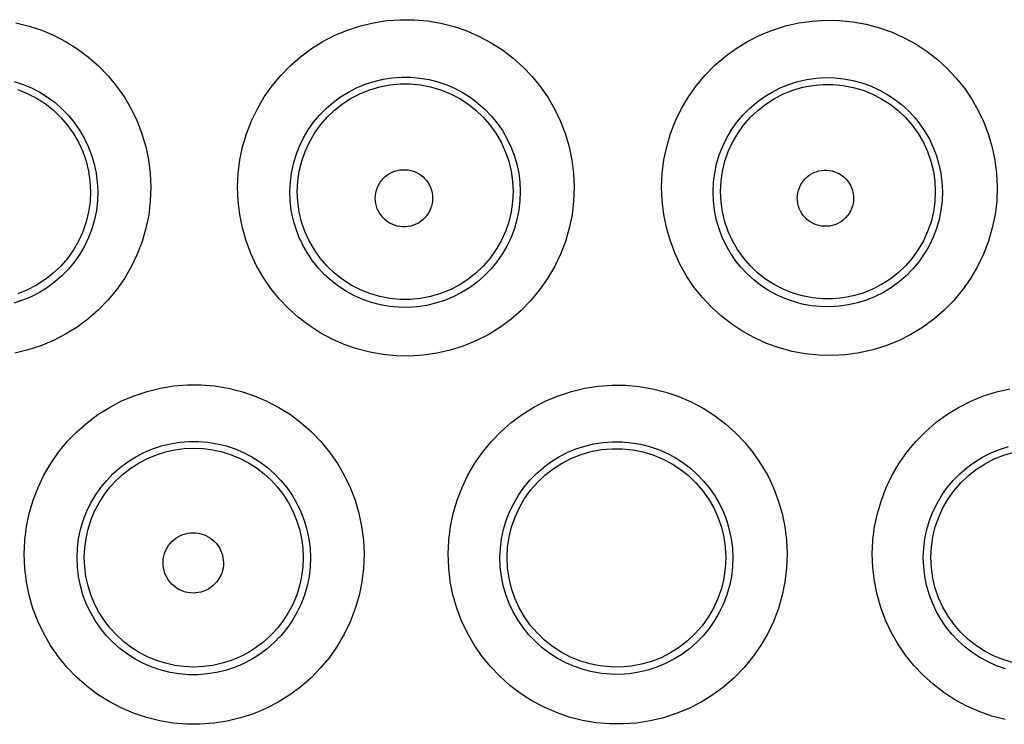
# Model space of a CAD drawing. Units: millimetres. Extents: x 47 to 253, y 91 to 165.
# Drawn here: x 137 to 140, y 121 to 123 of the extents above; entities that cross this region are included whole.
import ezdxf

# ---------------------------------------------------------------- set-up
doc = ezdxf.new("R2010")
doc.units = ezdxf.units.MM
doc.header["$LTSCALE"] = 16.335
doc.layers.add('DRAFT', color=7, linetype='CONTINUOUS')
doc.layers.add('RACCORDO', color=7, linetype='CONTINUOUS')

msp = doc.modelspace()

# ---------------------------------------------------------------- linework, layer by layer
at = {"layer": 'DRAFT', "color": 7, "linetype": 'CONTINUOUS'}
for points in [[(138.4984, 121.4572), (138.5004, 121.4961), (138.506, 121.5347), (138.5153, 121.5728), (138.5283, 121.61), (138.5447, 121.6459), (138.5645, 121.68), (138.5874, 121.712), (138.6131, 121.7416), (138.6416, 121.7688), (138.6729, 121.7933), (138.7066, 121.8148), (138.742, 121.8328), (138.7786, 121.8473), (138.8162, 121.8582), (138.8549, 121.8655), (138.8945, 121.8691), (138.9344, 121.8689), (138.9739, 121.8649), (139.0124, 121.8572), (139.0497, 121.846), (139.0859, 121.8313), (139.1208, 121.8131), (139.1539, 121.7915), (139.1847, 121.7671), (139.2128, 121.7401), (139.2381, 121.7107), (139.2606, 121.679), (139.2801, 121.6451), (139.2964, 121.6095), (139.3092, 121.5726), (139.3184, 121.5347), (139.324, 121.4961), (139.326, 121.4572)], [(139.326, 121.4572), (139.3242, 121.4174), (139.3186, 121.378), (139.3093, 121.3393), (139.2962, 121.3015), (139.2795, 121.2652), (139.2595, 121.2307), (139.2364, 121.1986), (139.2104, 121.1688), (139.1816, 121.1416), (139.1502, 121.1172), (139.1164, 121.0958), (139.0809, 121.0779), (139.0443, 121.0636), (139.0067, 121.0528), (138.9681, 121.0457), (138.9286, 121.0422), (138.8889, 121.0426), (138.8496, 121.0467), (138.8113, 121.0544), (138.7742, 121.0656), (138.7382, 121.0803), (138.7034, 121.0985), (138.6703, 121.12), (138.6396, 121.1444), (138.6115, 121.1714), (138.5862, 121.2009), (138.5636, 121.2327), (138.5441, 121.2668), (138.5278, 121.3027), (138.5149, 121.34), (138.5057, 121.3784), (138.5002, 121.4176), (138.4984, 121.4572)]]:
    msp.add_lwpolyline(points, dxfattribs=at)
at = {"layer": 'RACCORDO', "color": 253, "linetype": 'CONTINUOUS'}
for points in [[(137.4783, 122.8594), (137.4808, 122.9114), (137.4872, 122.9624), (137.4976, 123.0124), (137.5123, 123.0617), (137.5309, 123.11), (137.5532, 123.1564), (137.5792, 123.2007), (137.6089, 123.243), (137.6416, 123.2826), (137.6774, 123.3193), (137.7163, 123.3533), (137.7575, 123.3838), (137.8011, 123.4108), (137.847, 123.4344), (137.8942, 123.4542), (137.943, 123.47), (137.9931, 123.4819), (138.0437, 123.4897), (138.0947, 123.4934), (138.1462, 123.493), (138.1971, 123.4885), (138.2476, 123.4798), (138.2974, 123.4671), (138.3457, 123.4506), (138.3924, 123.4303), (138.4376, 123.4061), (138.4804, 123.3787), (138.5207, 123.3481), (138.5585, 123.3142), (138.5934, 123.2777), (138.6251, 123.2386), (138.6538, 123.1969), (138.679, 123.1532), (138.7007, 123.1076), (138.7189, 123.0601), (138.7331, 123.0115), (138.7434, 122.9619), (138.7497, 122.9112), (138.7522, 122.8594)], [(139.0831, 122.8594), (139.0855, 122.9113), (139.0919, 122.9623), (139.1025, 123.0124), (139.1172, 123.0619), (139.136, 123.1103), (139.1585, 123.1568), (139.1847, 123.2013), (139.2146, 123.2437), (139.2477, 123.2833), (139.2838, 123.32), (139.3231, 123.3539), (139.3647, 123.3844), (139.4086, 123.4112), (139.4548, 123.4346), (139.5024, 123.4541), (139.5515, 123.4695), (139.6019, 123.4811), (139.6527, 123.4884), (139.704, 123.4916), (139.7557, 123.4906), (139.8068, 123.4856), (139.8573, 123.4763), (139.9071, 123.4629), (139.9552, 123.4459), (140.0015, 123.425), (140.046, 123.4005), (140.088, 123.3729), (140.1274, 123.3422), (140.1643, 123.3085), (140.1982, 123.2723), (140.229, 123.2337), (140.2569, 123.1926), (140.2814, 123.1497), (140.3025, 123.1048), (140.3203, 123.058), (140.3342, 123.0101), (140.3443, 122.9611), (140.3505, 122.9109), (140.353, 122.8594)], [(136.6394, 123.4816), (136.6892, 123.4693), (136.7376, 123.4533), (136.7846, 123.4333), (136.8301, 123.4096), (136.8733, 123.3824), (136.9142, 123.3518), (136.9527, 123.3179), (136.9883, 123.2812), (137.0207, 123.2417), (137.0501, 123.1995), (137.0758, 123.1553), (137.0979, 123.1092), (137.1164, 123.0612), (137.1309, 123.0121), (137.1412, 122.9622), (137.1476, 122.9113), (137.1501, 122.8594)], [(137.6763, 122.8428), (137.678, 122.878), (137.6824, 122.9129), (137.6897, 122.9474), (137.6998, 122.9812), (137.7126, 123.0141), (137.7279, 123.0458), (137.7458, 123.0762), (137.766, 123.105), (137.7885, 123.132), (137.8131, 123.1571), (137.8396, 123.1802), (137.8679, 123.201), (137.8977, 123.2195), (137.929, 123.2355), (137.9614, 123.249), (137.9947, 123.2598), (138.0288, 123.2679), (138.0634, 123.2732), (138.0984, 123.2757), (138.1334, 123.2754), (138.1683, 123.2723), (138.2028, 123.2664), (138.2367, 123.2578), (138.2698, 123.2465), (138.3018, 123.2326), (138.3325, 123.2162), (138.3618, 123.1974), (138.3894, 123.1765), (138.4152, 123.1535), (138.439, 123.1285), (138.4608, 123.1018), (138.4804, 123.0734), (138.4977, 123.0436), (138.5126, 123.0124), (138.525, 122.9801), (138.5349, 122.9467), (138.5421, 122.9126), (138.5465, 122.8779), (138.5481, 122.8428)], [(139.2777, 122.8428), (139.2794, 122.8779), (139.2839, 122.9128), (139.2912, 122.9473), (139.3013, 122.9812), (139.3142, 123.0141), (139.3297, 123.0459), (139.3477, 123.0763), (139.3681, 123.1051), (139.3908, 123.1321), (139.4156, 123.1572), (139.4423, 123.1802), (139.4708, 123.201), (139.5009, 123.2193), (139.5323, 123.2352), (139.5649, 123.2484), (139.5984, 123.2589), (139.6327, 123.2667), (139.6674, 123.2717), (139.7025, 123.2739), (139.7376, 123.2732), (139.7725, 123.2697), (139.807, 123.2634), (139.8408, 123.2543), (139.8737, 123.2426), (139.9053, 123.2283), (139.9356, 123.2117), (139.9643, 123.1928), (139.9912, 123.1719), (140.0163, 123.149), (140.0395, 123.1244), (140.0606, 123.098), (140.0796, 123.0701), (140.0964, 123.0408), (140.1109, 123.0101), (140.123, 122.9784), (140.1326, 122.9456), (140.1396, 122.9119), (140.144, 122.8776), (140.1456, 122.8428)], [(136.6334, 123.2595), (136.6666, 123.2485), (136.6987, 123.2349), (136.7297, 123.2188), (136.7593, 123.2002), (136.7874, 123.1793), (136.8137, 123.1562), (136.8381, 123.1311), (136.8603, 123.1041), (136.8804, 123.0754), (136.8981, 123.0452), (136.9133, 123.0136), (136.9259, 122.9809), (136.9359, 122.9472), (136.9432, 122.9129), (136.9476, 122.878), (136.9493, 122.8428)], [(136.6464, 123.2288), (136.6825, 123.2144), (136.7171, 123.1966), (136.7498, 123.1756), (136.7804, 123.1515), (136.8085, 123.1247), (136.834, 123.0954), (136.8566, 123.0637), (136.8761, 123.03), (136.8922, 122.9947), (136.905, 122.9579), (136.9142, 122.9201), (136.9198, 122.8816), (136.9217, 122.8428)], [(137.7043, 122.8428), (137.7062, 122.8816), (137.7118, 122.92), (137.721, 122.9578), (137.7337, 122.9944), (137.7499, 123.0298), (137.7693, 123.0634), (137.7919, 123.095), (137.8173, 123.1243), (137.8454, 123.1511), (137.876, 123.1751), (137.9086, 123.1961), (137.9432, 123.2138), (137.9792, 123.2283), (138.0165, 123.2392), (138.0546, 123.2465), (138.0933, 123.2502), (138.1321, 123.2502), (138.1707, 123.2465), (138.2089, 123.2392), (138.2461, 123.2282), (138.2822, 123.2138), (138.3167, 123.196), (138.3493, 123.1751), (138.3799, 123.1511), (138.408, 123.1243), (138.4334, 123.095), (138.456, 123.0634), (138.4754, 123.0298), (138.4916, 122.9944), (138.5043, 122.9578), (138.5135, 122.92), (138.5191, 122.8816), (138.521, 122.8428)], [(139.3062, 122.8428), (139.3081, 122.8814), (139.3136, 122.9196), (139.3228, 122.9571), (139.3354, 122.9937), (139.3516, 123.0289), (139.3709, 123.0624), (139.3934, 123.0939), (139.4188, 123.1231), (139.4468, 123.1497), (139.4772, 123.1736), (139.5097, 123.1944), (139.5441, 123.2121), (139.5799, 123.2264), (139.617, 123.2373), (139.655, 123.2446), (139.6934, 123.2482), (139.732, 123.2482), (139.7705, 123.2445), (139.8084, 123.2372), (139.8455, 123.2263), (139.8813, 123.212), (139.9157, 123.1943), (139.9482, 123.1734), (139.9785, 123.1495), (140.0065, 123.1229), (140.0318, 123.0937), (140.0542, 123.0623), (140.0736, 123.0288), (140.0897, 122.9937), (140.1023, 122.9572), (140.1115, 122.9196), (140.117, 122.8814), (140.1189, 122.8428)], [(137.9996, 122.8177), (138.0002, 122.8282), (138.0017, 122.8384), (138.0041, 122.8482), (138.0075, 122.8579), (138.0119, 122.8673), (138.017, 122.8762), (138.023, 122.8845), (138.0299, 122.8923), (138.0373, 122.8994), (138.0454, 122.9057), (138.0541, 122.9113), (138.0632, 122.9159), (138.0727, 122.9197), (138.0827, 122.9226), (138.0927, 122.9245), (138.1029, 122.9255), (138.1133, 122.9255), (138.1235, 122.9245), (138.1335, 122.9226), (138.1434, 122.9197), (138.153, 122.9159), (138.1621, 122.9112), (138.1708, 122.9056), (138.1788, 122.8993), (138.1863, 122.8923), (138.1931, 122.8845), (138.1991, 122.8761), (138.2042, 122.8673), (138.2085, 122.8579), (138.2119, 122.8482), (138.2144, 122.8383), (138.2159, 122.8282), (138.2164, 122.8177)], [(139.5965, 122.8177), (139.5971, 122.828), (139.5986, 122.838), (139.601, 122.8477), (139.6043, 122.8572), (139.6086, 122.8664), (139.6137, 122.8752), (139.6196, 122.8834), (139.6263, 122.891), (139.6336, 122.8979), (139.6415, 122.9041), (139.6501, 122.9096), (139.6591, 122.9142), (139.6684, 122.9179), (139.6782, 122.9207), (139.688, 122.9226), (139.6981, 122.9235), (139.7082, 122.9235), (139.7182, 122.9225), (139.7281, 122.9206), (139.7378, 122.9177), (139.7471, 122.914), (139.7561, 122.9094), (139.7646, 122.9039), (139.7725, 122.8978), (139.7798, 122.8908), (139.7865, 122.8832), (139.7923, 122.875), (139.7974, 122.8663), (139.8016, 122.8571), (139.805, 122.8476), (139.8073, 122.8379), (139.8088, 122.8279), (139.8094, 122.8177)], [(137.1501, 122.8594), (137.148, 122.8065), (137.1419, 122.7547), (137.1315, 122.704), (137.117, 122.654), (137.0983, 122.605), (137.0759, 122.5582), (137.0498, 122.5134), (137.02, 122.4707), (136.9872, 122.4309), (136.9512, 122.3939), (136.9122, 122.3598), (136.8709, 122.3292), (136.8274, 122.3021), (136.7815, 122.2785), (136.7343, 122.2587), (136.6858, 122.2429), (136.6358, 122.231)], [(138.7522, 122.8594), (138.7502, 122.8066), (138.7441, 122.7549), (138.7337, 122.7041), (138.7191, 122.6541), (138.7004, 122.605), (138.6779, 122.5579), (138.6516, 122.513), (138.6215, 122.4701), (138.5884, 122.43), (138.552, 122.3929), (138.5125, 122.3586), (138.4707, 122.3279), (138.4266, 122.3008), (138.3801, 122.2772), (138.3324, 122.2576), (138.2834, 122.2421), (138.233, 122.2305), (138.1824, 122.223), (138.1314, 122.2197), (138.0801, 122.2205), (138.0294, 122.2253), (137.9794, 122.2342), (137.9301, 122.247), (137.8823, 122.2636), (137.836, 122.284), (137.7913, 122.3081), (137.7488, 122.3355), (137.7088, 122.3661), (137.671, 122.4001), (137.6362, 122.4367), (137.6045, 122.476), (137.5757, 122.518), (137.5505, 122.562), (137.5288, 122.608), (137.5107, 122.6561), (137.4965, 122.7053), (137.4865, 122.7555), (137.4804, 122.8068), (137.4783, 122.8594)], [(140.353, 122.8594), (140.3511, 122.8068), (140.3449, 122.7553), (140.3346, 122.7047), (140.32, 122.6546), (140.3012, 122.6055), (140.2787, 122.5584), (140.2523, 122.5135), (140.2222, 122.4706), (140.1889, 122.4305), (140.1524, 122.3934), (140.1128, 122.3592), (140.0708, 122.3285), (140.0264, 122.3015), (139.9797, 122.278), (139.9316, 122.2585), (139.8821, 122.2431), (139.8314, 122.2318), (139.7803, 122.2245), (139.7291, 122.2216), (139.6776, 122.2228), (139.6269, 122.2281), (139.577, 122.2374), (139.5279, 122.2507), (139.4804, 122.2677), (139.4345, 122.2883), (139.3903, 122.3126), (139.3485, 122.3401), (139.3091, 122.3708), (139.272, 122.4046), (139.2379, 122.441), (139.2068, 122.48), (139.1786, 122.5216), (139.1539, 122.5651), (139.1327, 122.6106), (139.1149, 122.658), (139.101, 122.7067), (139.0911, 122.7564), (139.0851, 122.8073), (139.0831, 122.8594)], [(136.9493, 122.8428), (136.948, 122.807), (136.9439, 122.7715), (136.9368, 122.7364), (136.9269, 122.702), (136.9142, 122.6686), (136.8989, 122.6364), (136.881, 122.6057), (136.8608, 122.5765), (136.8382, 122.5491), (136.8135, 122.5237), (136.7869, 122.5004), (136.7586, 122.4793), (136.7287, 122.4606), (136.6974, 122.4445), (136.6649, 122.4309), (136.6315, 122.42)], [(136.9217, 122.8428), (136.9199, 122.8039), (136.9144, 122.7653), (136.9052, 122.7275), (136.8925, 122.6906), (136.8764, 122.6552), (136.8569, 122.6215), (136.8343, 122.5897), (136.8089, 122.5603), (136.7807, 122.5334), (136.7501, 122.5093), (136.7173, 122.4882), (136.6827, 122.4704), (136.6466, 122.4559)], [(138.5481, 122.8428), (138.5469, 122.8071), (138.5427, 122.7716), (138.5357, 122.7366), (138.5258, 122.7022), (138.5131, 122.6687), (138.4977, 122.6364), (138.4797, 122.6055), (138.4593, 122.5762), (138.4365, 122.5487), (138.4116, 122.5232), (138.3847, 122.4997), (138.356, 122.4786), (138.3257, 122.46), (138.294, 122.4438), (138.2613, 122.4304), (138.2276, 122.4197), (138.1932, 122.4117), (138.1584, 122.4066), (138.1234, 122.4043), (138.0883, 122.4048), (138.0535, 122.4081), (138.0192, 122.4142), (137.9855, 122.423), (137.9526, 122.4344), (137.9208, 122.4484), (137.8903, 122.4648), (137.8611, 122.4837), (137.8336, 122.5048), (137.8079, 122.528), (137.784, 122.5531), (137.7622, 122.5802), (137.7426, 122.6088), (137.7254, 122.6391), (137.7105, 122.6707), (137.6982, 122.7035), (137.6886, 122.7373), (137.6816, 122.7719), (137.6775, 122.8072), (137.6763, 122.8428)], [(138.521, 122.8428), (138.5192, 122.8039), (138.5137, 122.7654), (138.5046, 122.7276), (138.4919, 122.6909), (138.4757, 122.6555), (138.4563, 122.6218), (138.4338, 122.5901), (138.4083, 122.5607), (138.3802, 122.5338), (138.3496, 122.5098), (138.3169, 122.4887), (138.2824, 122.4709), (138.2463, 122.4565), (138.209, 122.4455), (138.1708, 122.4381), (138.1321, 122.4344), (138.0932, 122.4344), (138.0545, 122.4381), (138.0163, 122.4455), (137.979, 122.4565), (137.9429, 122.4709), (137.9083, 122.4888), (137.8756, 122.5098), (137.8451, 122.5338), (137.8169, 122.5607), (137.7915, 122.5901), (137.769, 122.6218), (137.7495, 122.6555), (137.7334, 122.6909), (137.7207, 122.7276), (137.7116, 122.7654), (137.7061, 122.8039), (137.7043, 122.8428)], [(138.2164, 122.8177), (138.216, 122.8073), (138.2145, 122.7971), (138.2122, 122.7872), (138.2088, 122.7774), (138.2046, 122.7679), (138.1994, 122.759), (138.1935, 122.7506), (138.1867, 122.7427), (138.1793, 122.7356), (138.1712, 122.7292), (138.1624, 122.7235), (138.1533, 122.7188), (138.1437, 122.7149), (138.1337, 122.712), (138.1236, 122.71), (138.1133, 122.709), (138.1029, 122.709), (138.0926, 122.71), (138.0825, 122.712), (138.0725, 122.7149), (138.0629, 122.7187), (138.0537, 122.7235), (138.045, 122.7291), (138.0369, 122.7355), (138.0294, 122.7427), (138.0226, 122.7505), (138.0166, 122.759), (138.0115, 122.7679), (138.0072, 122.7774), (138.0039, 122.7871), (138.0015, 122.7971), (138.0001, 122.8073), (137.9996, 122.8177)], [(140.1456, 122.8428), (140.1444, 122.8073), (140.1403, 122.772), (140.1332, 122.7371), (140.1233, 122.7028), (140.1107, 122.6694), (140.0953, 122.6371), (140.0773, 122.6063), (140.0568, 122.577), (140.0341, 122.5496), (140.0091, 122.5241), (139.9822, 122.5007), (139.9534, 122.4797), (139.923, 122.461), (139.8912, 122.445), (139.8582, 122.4316), (139.8243, 122.421), (139.7897, 122.4132), (139.7547, 122.4082), (139.7195, 122.4062), (139.6844, 122.407), (139.6496, 122.4106), (139.6153, 122.4169), (139.5818, 122.426), (139.5492, 122.4376), (139.5178, 122.4518), (139.4876, 122.4684), (139.459, 122.4873), (139.4319, 122.5083), (139.4066, 122.5314), (139.3832, 122.5564), (139.3619, 122.5832), (139.3428, 122.6115), (139.3259, 122.6414), (139.3113, 122.6726), (139.2993, 122.7049), (139.2898, 122.7383), (139.283, 122.7726), (139.2789, 122.8075), (139.2777, 122.8428)], [(140.1189, 122.8428), (140.1171, 122.8041), (140.1116, 122.7658), (140.1026, 122.7282), (140.0899, 122.6916), (140.0739, 122.6564), (140.0545, 122.6229), (140.0321, 122.5913), (140.0068, 122.5621), (139.9788, 122.5353), (139.9484, 122.5114), (139.9158, 122.4905), (139.8814, 122.4727), (139.8455, 122.4583), (139.8084, 122.4474), (139.7704, 122.4401), (139.7319, 122.4364), (139.6932, 122.4364), (139.6546, 122.4401), (139.6167, 122.4475), (139.5795, 122.4584), (139.5436, 122.4728), (139.5092, 122.4905), (139.4767, 122.5114), (139.4463, 122.5354), (139.4183, 122.5621), (139.393, 122.5913), (139.3705, 122.6229), (139.3512, 122.6564), (139.3352, 122.6916), (139.3226, 122.7282), (139.3135, 122.7658), (139.308, 122.8041), (139.3062, 122.8428)], [(139.8094, 122.8177), (139.8089, 122.8074), (139.8075, 122.7974), (139.8052, 122.7877), (139.8019, 122.7782), (139.7977, 122.7689), (139.7927, 122.7601), (139.7869, 122.7518), (139.7802, 122.7441), (139.7729, 122.7371), (139.765, 122.7308), (139.7564, 122.7253), (139.7474, 122.7206), (139.738, 122.7168), (139.7282, 122.7139), (139.7183, 122.712), (139.7082, 122.711), (139.6979, 122.711), (139.6879, 122.7119), (139.6779, 122.7139), (139.6681, 122.7167), (139.6587, 122.7205), (139.6497, 122.7252), (139.6411, 122.7307), (139.6331, 122.737), (139.6258, 122.744), (139.6191, 122.7517), (139.6133, 122.76), (139.6082, 122.7688), (139.604, 122.7781), (139.6007, 122.7876), (139.5984, 122.7974), (139.597, 122.8074), (139.5965, 122.8177)], [(136.671, 121.4704), (136.6734, 121.5227), (136.6798, 121.5739), (136.6902, 121.6242), (136.7048, 121.6738), (136.7234, 121.7223), (136.7457, 121.7689), (136.7716, 121.8135), (136.8012, 121.8562), (136.8339, 121.896), (136.8698, 121.9331), (136.9087, 121.9674), (136.9499, 121.9983), (136.9935, 122.0257), (137.0395, 122.0497), (137.0869, 122.0698), (137.1357, 122.086), (137.1861, 122.0984), (137.2369, 122.1066), (137.2882, 122.1107), (137.3401, 122.1107), (137.3914, 122.1066), (137.4423, 122.0983), (137.4926, 122.0859), (137.5415, 122.0696), (137.5888, 122.0495), (137.6347, 122.0255), (137.6782, 121.998), (137.7194, 121.9671), (137.7583, 121.9329), (137.794, 121.8958), (137.8267, 121.856), (137.8563, 121.8134), (137.8822, 121.7689), (137.9044, 121.7224), (137.923, 121.6739), (137.9375, 121.6244), (137.9479, 121.5741), (137.9543, 121.5228), (137.9568, 121.4705)], [(138.275, 121.4705), (138.2774, 121.5227), (138.2839, 121.574), (138.2943, 121.6243), (138.309, 121.674), (138.3277, 121.7226), (138.35, 121.7693), (138.3761, 121.8139), (138.4059, 121.8566), (138.4388, 121.8965), (138.4748, 121.9335), (138.514, 121.9678), (138.5554, 121.9986), (138.5993, 122.0259), (138.6454, 122.0498), (138.693, 122.0698), (138.7421, 122.0858), (138.7926, 122.0979), (138.8435, 122.1058), (138.895, 122.1096), (138.9468, 122.1093), (138.9982, 122.1048), (139.049, 122.0962), (139.0992, 122.0834), (139.148, 122.0668), (139.1951, 122.0464), (139.2407, 122.0221), (139.2838, 121.9945), (139.3245, 121.9636), (139.3627, 121.9295), (139.3979, 121.8926), (139.43, 121.8531), (139.459, 121.811), (139.4845, 121.767), (139.5064, 121.7209), (139.5247, 121.6729), (139.5391, 121.6238), (139.5494, 121.5738), (139.5558, 121.5227), (139.5582, 121.4705)], [(139.8805, 121.4705), (139.8829, 121.5227), (139.8893, 121.5739), (139.8998, 121.6243), (139.9146, 121.6739), (139.9334, 121.7226), (139.9559, 121.7694), (139.9821, 121.814), (140.0121, 121.8567), (140.0452, 121.8965), (140.0815, 121.9335), (140.1209, 121.9677), (140.1626, 121.9984), (140.2067, 122.0255), (140.2531, 122.0491), (140.3009, 122.0688), (140.3502, 122.0845), (140.4009, 122.0962)], [(136.8707, 121.4572), (136.8723, 121.4927), (136.8768, 121.528), (136.884, 121.5628), (136.8941, 121.5969), (136.9069, 121.6301), (136.9223, 121.6621), (136.9402, 121.6928), (136.9605, 121.7219), (136.983, 121.7493), (137.0077, 121.7747), (137.0343, 121.7982), (137.0627, 121.8193), (137.0927, 121.8382), (137.1241, 121.8546), (137.1567, 121.8684), (137.1904, 121.8795), (137.2248, 121.8879), (137.2597, 121.8936), (137.295, 121.8964), (137.3305, 121.8964), (137.3658, 121.8935), (137.4007, 121.8878), (137.4351, 121.8794), (137.4687, 121.8682), (137.5013, 121.8544), (137.5327, 121.838), (137.5626, 121.8191), (137.591, 121.7979), (137.6175, 121.7745), (137.6422, 121.7491), (137.6647, 121.7217), (137.6849, 121.6926), (137.7028, 121.662), (137.7181, 121.6301), (137.7309, 121.5969), (137.7409, 121.5629), (137.7482, 121.5281), (137.7527, 121.4928), (137.7543, 121.4572)], [(138.4714, 121.4572), (138.473, 121.4927), (138.4775, 121.5279), (138.4848, 121.5628), (138.4949, 121.5969), (138.5077, 121.6302), (138.5232, 121.6622), (138.5412, 121.6929), (138.5616, 121.722), (138.5843, 121.7494), (138.6091, 121.7748), (138.6358, 121.7982), (138.6644, 121.8193), (138.6945, 121.8381), (138.7261, 121.8543), (138.7588, 121.868), (138.7925, 121.879), (138.827, 121.8872), (138.862, 121.8926), (138.8974, 121.8952), (138.9328, 121.895), (138.9681, 121.8919), (139.003, 121.8859), (139.0373, 121.8772), (139.0707, 121.8658), (139.1031, 121.8518), (139.1342, 121.8353), (139.1639, 121.8163), (139.1918, 121.7951), (139.218, 121.7718), (139.2422, 121.7465), (139.2642, 121.7194), (139.2841, 121.6907), (139.3016, 121.6604), (139.3167, 121.6288), (139.3293, 121.5961), (139.3392, 121.5623), (139.3464, 121.5278), (139.3509, 121.4926), (139.3525, 121.4572)], [(136.8984, 121.4572), (136.9, 121.4932), (136.9048, 121.5291), (136.9126, 121.5643), (136.9235, 121.5988), (136.9373, 121.6321), (136.954, 121.6642), (136.9735, 121.6946), (136.9955, 121.7232), (137.0199, 121.7499), (137.0465, 121.7743), (137.0752, 121.7962), (137.1057, 121.8156), (137.1377, 121.8323), (137.1711, 121.8461), (137.2055, 121.857), (137.2408, 121.8648), (137.2766, 121.8695), (137.3127, 121.8711), (137.3488, 121.8695), (137.3846, 121.8648), (137.4199, 121.857), (137.4543, 121.8461), (137.4877, 121.8323), (137.5197, 121.8156), (137.5502, 121.7962), (137.5788, 121.7743), (137.6055, 121.7499), (137.6299, 121.7232), (137.6519, 121.6946), (137.6713, 121.6641), (137.688, 121.6321), (137.7019, 121.5988), (137.7128, 121.5643), (137.7206, 121.5291), (137.7254, 121.4932), (137.727, 121.4572)], [(140.0735, 121.4572), (140.0751, 121.4926), (140.0796, 121.5278), (140.0869, 121.5626), (140.0971, 121.5967), (140.11, 121.6299), (140.1256, 121.662), (140.1436, 121.6926), (140.1641, 121.7217), (140.1869, 121.749), (140.2119, 121.7743), (140.2388, 121.7976), (140.2674, 121.8185), (140.2977, 121.8371), (140.3294, 121.8532), (140.3622, 121.8666), (140.3961, 121.8773)], [(140.1022, 121.4572), (140.1041, 121.4961), (140.1097, 121.5348), (140.1189, 121.5727), (140.1317, 121.6096), (140.1479, 121.645), (140.1675, 121.6788), (140.1901, 121.7106), (140.2157, 121.7401), (140.244, 121.767), (140.2746, 121.7911), (140.3075, 121.8122), (140.3422, 121.8301), (140.3784, 121.8446), (140.4159, 121.8555)], [(137.1962, 121.4371), (137.1967, 121.4472), (137.1981, 121.457), (137.2002, 121.4667), (137.2033, 121.4761), (137.2071, 121.4854), (137.2117, 121.4942), (137.2171, 121.5025), (137.2232, 121.5104), (137.2299, 121.5177), (137.2373, 121.5244), (137.2452, 121.5305), (137.2536, 121.5358), (137.2624, 121.5404), (137.2717, 121.5442), (137.2811, 121.5471), (137.2908, 121.5493), (137.3007, 121.5506), (137.3106, 121.551), (137.3205, 121.5506), (137.3304, 121.5493), (137.3401, 121.5471), (137.3496, 121.5441), (137.3588, 121.5403), (137.3676, 121.5358), (137.376, 121.5304), (137.3839, 121.5244), (137.3913, 121.5177), (137.398, 121.5104), (137.4041, 121.5025), (137.4095, 121.4941), (137.4141, 121.4853), (137.4179, 121.4761), (137.4209, 121.4666), (137.4231, 121.457), (137.4244, 121.4472), (137.4249, 121.4371)], [(137.9568, 121.4705), (137.9547, 121.4171), (137.9484, 121.3649), (137.938, 121.3138), (137.9233, 121.2635), (137.9044, 121.2142), (137.8819, 121.1671), (137.8556, 121.122), (137.8256, 121.0791), (137.7926, 121.039), (137.7565, 121.0018), (137.7173, 120.9675), (137.6758, 120.9367), (137.6319, 120.9094), (137.5857, 120.8855), (137.5381, 120.8655), (137.4891, 120.8495), (137.4387, 120.8374), (137.3879, 120.8294), (137.3368, 120.8256), (137.2853, 120.8258), (137.2342, 120.8301), (137.1837, 120.8385), (137.1337, 120.8509), (137.0851, 120.8672), (137.0379, 120.8874), (136.9921, 120.9115), (136.9486, 120.939), (136.9075, 120.97), (136.8686, 121.0044), (136.8328, 121.0416), (136.8002, 121.0815), (136.7707, 121.1242), (136.7449, 121.1689), (136.7227, 121.2157), (136.7041, 121.2645), (136.6896, 121.3144), (136.6793, 121.3653), (136.6731, 121.4173), (136.671, 121.4704)], [(137.7543, 121.4572), (137.753, 121.4209), (137.7488, 121.385), (137.7416, 121.3495), (137.7315, 121.3148), (137.7187, 121.2811), (137.7032, 121.2486), (137.6851, 121.2175), (137.6647, 121.1881), (137.6419, 121.1605), (137.617, 121.1348), (137.5902, 121.1113), (137.5616, 121.09), (137.5314, 121.0711), (137.4997, 121.0547), (137.4669, 121.041), (137.4331, 121.0299), (137.3986, 121.0216), (137.3636, 121.0161), (137.3283, 121.0134), (137.293, 121.0135), (137.2578, 121.0165), (137.2229, 121.0223), (137.1886, 121.0308), (137.1551, 121.0421), (137.1225, 121.056), (137.0912, 121.0725), (137.0612, 121.0915), (137.0328, 121.1129), (137.0062, 121.1365), (136.9816, 121.1622), (136.9591, 121.1897), (136.939, 121.219), (136.9212, 121.2498), (136.9059, 121.282), (136.8933, 121.3155), (136.8833, 121.3499), (136.8762, 121.3852), (136.872, 121.421), (136.8707, 121.4572)], [(137.727, 121.4572), (137.7254, 121.421), (137.7208, 121.3852), (137.713, 121.3498), (137.7021, 121.3153), (137.6883, 121.2819), (137.6716, 121.2498), (137.6522, 121.2193), (137.6302, 121.1906), (137.6058, 121.1639), (137.5791, 121.1395), (137.5504, 121.1175), (137.5199, 121.098), (137.4879, 121.0813), (137.4545, 121.0675), (137.42, 121.0566), (137.3847, 121.0488), (137.3488, 121.044), (137.3127, 121.0425), (137.2766, 121.044), (137.2407, 121.0488), (137.2054, 121.0566), (137.1709, 121.0675), (137.1375, 121.0813), (137.1054, 121.098), (137.0749, 121.1175), (137.0463, 121.1395), (137.0196, 121.1639), (136.9952, 121.1906), (136.9732, 121.2193), (136.9538, 121.2498), (136.9371, 121.2819), (136.9233, 121.3153), (136.9124, 121.3498), (136.9046, 121.3852), (136.8999, 121.421), (136.8984, 121.4572)], [(137.4249, 121.4371), (137.4245, 121.427), (137.4232, 121.4171), (137.4211, 121.4075), (137.4182, 121.398), (137.4144, 121.3887), (137.4098, 121.3798), (137.4044, 121.3714), (137.3984, 121.3635), (137.3916, 121.3561), (137.3843, 121.3493), (137.3763, 121.3432), (137.3679, 121.3378), (137.3591, 121.3332), (137.3498, 121.3294), (137.3403, 121.3263), (137.3306, 121.3242), (137.3206, 121.3229), (137.3106, 121.3224), (137.3007, 121.3229), (137.2907, 121.3242), (137.2809, 121.3263), (137.2714, 121.3293), (137.2621, 121.3332), (137.2533, 121.3378), (137.2449, 121.3432), (137.2369, 121.3493), (137.2296, 121.3561), (137.2229, 121.3634), (137.2168, 121.3714), (137.2114, 121.3798), (137.2068, 121.3887), (137.203, 121.398), (137.2, 121.4075), (137.1979, 121.4171), (137.1967, 121.427), (137.1962, 121.4371)], [(139.5582, 121.4705), (139.5562, 121.4173), (139.5499, 121.3653), (139.5395, 121.3143), (139.5248, 121.2639), (139.506, 121.2146), (139.4834, 121.1674), (139.457, 121.1223), (139.4269, 121.0793), (139.3937, 121.0391), (139.3574, 121.0019), (139.3181, 120.9676), (139.2764, 120.9368), (139.2325, 120.9096), (139.1862, 120.8859), (139.1387, 120.8661), (139.0896, 120.8502), (139.0393, 120.8383), (138.9884, 120.8305), (138.9372, 120.8268), (138.8854, 120.8272), (138.8343, 120.8317), (138.7837, 120.8404), (138.7336, 120.8531), (138.6851, 120.8697), (138.6381, 120.8901), (138.5925, 120.9144), (138.5494, 120.942), (138.5086, 120.973), (138.4702, 121.0073), (138.4349, 121.0444), (138.4027, 121.0841), (138.3735, 121.1266), (138.348, 121.1711), (138.3261, 121.2175), (138.3078, 121.2659), (138.2935, 121.3155), (138.2833, 121.366), (138.2772, 121.4177), (138.275, 121.4705)], [(139.3525, 121.4572), (139.3512, 121.4211), (139.347, 121.3853), (139.3398, 121.35), (139.3298, 121.3153), (139.317, 121.2816), (139.3014, 121.2491), (139.2834, 121.218), (139.2628, 121.1885), (139.24, 121.1609), (139.2151, 121.1352), (139.1882, 121.1117), (139.1595, 121.0905), (139.1292, 121.0717), (139.0976, 121.0554), (139.0648, 121.0418), (139.0311, 121.0308), (138.9966, 121.0226), (138.9616, 121.0172), (138.9262, 121.0146), (138.8908, 121.0149), (138.8556, 121.018), (138.8207, 121.0239), (138.7864, 121.0327), (138.7529, 121.0441), (138.7205, 121.0582), (138.6893, 121.0748), (138.6596, 121.0938), (138.6315, 121.1152), (138.6052, 121.1387), (138.5809, 121.1642), (138.5587, 121.1917), (138.5388, 121.2207), (138.5212, 121.2514), (138.5062, 121.2834), (138.4937, 121.3165), (138.4839, 121.3507), (138.4769, 121.3857), (138.4727, 121.4213), (138.4714, 121.4572)], [(140.3827, 120.8439), (140.333, 120.857), (140.2849, 120.8737), (140.2383, 120.8944), (140.1932, 120.9188), (140.1505, 120.9464), (140.1103, 120.9774), (140.0724, 121.0116), (140.0376, 121.0485), (140.0059, 121.088), (139.9773, 121.1301), (139.9521, 121.1741), (139.9306, 121.2201), (139.9127, 121.268), (139.8986, 121.3171), (139.8886, 121.3671), (139.8826, 121.4182), (139.8805, 121.4705)], [(140.3839, 121.036), (140.3508, 121.0476), (140.3187, 121.0617), (140.2879, 121.0784), (140.2585, 121.0974), (140.2308, 121.1187), (140.205, 121.1421), (140.181, 121.1675), (140.1592, 121.1947), (140.1397, 121.2235), (140.1224, 121.2538), (140.1076, 121.2854), (140.0954, 121.3182), (140.0858, 121.3519), (140.0789, 121.3865), (140.0748, 121.4217), (140.0735, 121.4572)], [(140.4157, 121.058), (140.3782, 121.0691), (140.3419, 121.0836), (140.3072, 121.1015), (140.2743, 121.1226), (140.2436, 121.1468), (140.2154, 121.1738), (140.1898, 121.2033), (140.1672, 121.2351), (140.1477, 121.269), (140.1315, 121.3045), (140.1187, 121.3415), (140.1095, 121.3794), (140.104, 121.4181), (140.1022, 121.4572)]]:
    msp.add_lwpolyline(points, dxfattribs=at)

doc.saveas('drawing.dxf')
